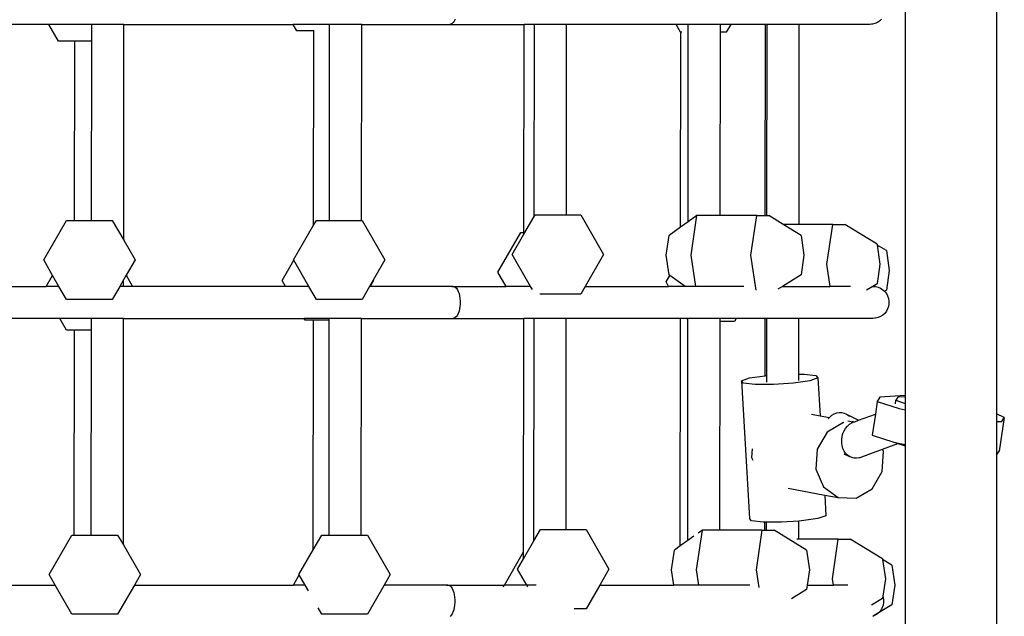
# Model space of a CAD drawing. Units: millimetres. Extents: x -11406 to 378755, y -3372 to 23930.
# Drawn here: x -5535 to -5106, y 7438 to 7697 of the extents above; entities that cross this region are included whole.
import ezdxf

# ---------------------------------------------------------------- set-up
doc = ezdxf.new("R2010")
doc.units = ezdxf.units.MM
doc.layers.add('Toestel 2D', color=7, linetype='Continuous', lineweight=20)
doc.layers.add('VP-EQ', color=7, linetype='Continuous', true_color=0x8a3492, plot=False)

# ---------------------------------------------------------------- blocks, each defined once
blk = doc.blocks.new('1790_')
at = {"layer": 'VP-EQ', "color": 7}
for p, q in [((-570.23, -399.131), (-570.23, -459.062)), ((-566.246, -399.557), (-566.246, -459.86)), ((-607.515, -442.906), (-614.849, -442.906)), ((-607.098, -443.629), (-607.515, -442.906)), ((-605.645, -442.906), (-607.515, -442.906)), ((-605.646, -443.629), (-605.645, -442.906)), ((-604.246, -442.906), (-605.645, -442.906)), ((-604.256, -452.3), (-604.246, -442.906)), ((-604.246, -442.906), (-596.876, -442.906)), ((-596.717, -443.181), (-596.876, -442.906)), ((-595.856, -442.906), (-596.876, -442.906)), ((-595.29, -442.906), (-595.856, -442.906)), ((-595.299, -451.435), (-595.29, -442.906)), ((-593.89, -442.906), (-595.29, -442.906)), ((-593.9, -451.435), (-593.89, -442.906)), ((-593.89, -442.906), (-590.055, -442.906)), ((-590.004, -442.896), (-590.055, -442.906)), ((-590.055, -442.906), (-586.817, -442.906)), ((-589.954, -442.868), (-590.004, -442.896)), ((-589.906, -442.821), (-589.954, -442.868)), ((-589.863, -442.758), (-589.906, -442.821)), ((-589.825, -442.68), (-589.863, -442.758)), ((-586.827, -451.966), (-586.817, -442.906)), ((-586.366, -442.906), (-586.817, -442.906)), ((-586.376, -451.259), (-586.366, -442.906)), ((-584.967, -442.906), (-586.366, -442.906)), ((-584.976, -451.199), (-584.967, -442.906)), ((-580.197, -442.906), (-584.967, -442.906)), ((-580.002, -443.244), (-580.197, -442.906)), ((-579.668, -442.91), (-580.197, -442.906)), ((-579.677, -451.502), (-579.668, -442.91)), ((-579.668, -442.91), (-579.668, -442.906)), ((-578.268, -442.906), (-579.668, -442.91)), ((-578.269, -443.244), (-578.268, -442.906)), ((-577.819, -442.906), (-578.268, -442.906)), ((-577.819, -442.906), (-578.014, -443.244)), ((-576.307, -442.906), (-577.819, -442.906)), ((-576.317, -451.228), (-576.307, -442.906)), ((-576.236, -442.906), (-576.307, -442.906)), ((-576.245, -451.228), (-576.236, -442.906)), ((-574.836, -442.906), (-576.236, -442.906)), ((-574.846, -451.613), (-574.836, -442.906)), ((-571.803, -442.906), (-574.836, -442.906)), ((-571.786, -442.904), (-571.803, -442.906)), ((-571.769, -442.906), (-571.786, -442.904)), ((-571.688, -442.896), (-571.769, -442.906)), ((-571.654, -442.896), (-571.688, -442.896)), ((-571.542, -442.868), (-571.654, -442.896)), ((-571.436, -442.821), (-571.542, -442.868)), ((-571.339, -442.758), (-571.436, -442.821)), ((-571.254, -442.68), (-571.339, -442.758)), ((-595.976, -443.181), (-596.717, -443.181)), ((-595.986, -451.646), (-595.976, -443.181)), ((-595.967, -443.181), (-595.976, -443.181)), ((-580.007, -451.735), (-579.998, -443.244)), ((-579.998, -443.244), (-580.002, -443.244)), ((-579.949, -443.244), (-579.998, -443.244)), ((-578.277, -451.228), (-578.269, -443.244)), ((-578.014, -443.244), (-578.269, -443.244)), ((-606.383, -443.629), (-607.098, -443.629)), ((-606.392, -451.435), (-606.383, -443.629)), ((-605.646, -443.629), (-606.383, -443.629)), ((-605.655, -451.435), (-605.646, -443.629)), ((-607.738, -453.156), (-606.744, -451.435)), ((-606.744, -451.435), (-606.392, -451.435)), ((-606.392, -451.435), (-605.655, -451.435)), ((-605.655, -451.435), (-604.755, -451.435)), ((-604.755, -451.435), (-604.256, -452.3)), ((-595.986, -451.646), (-595.864, -451.435)), ((-595.864, -451.435), (-595.299, -451.435)), ((-595.299, -451.435), (-593.9, -451.435)), ((-593.9, -451.435), (-593.876, -451.435)), ((-593.876, -451.435), (-592.882, -453.156)), ((-586.827, -452.041), (-586.376, -451.259)), ((-586.376, -451.259), (-586.341, -451.199)), ((-586.341, -451.199), (-584.976, -451.199)), ((-584.976, -451.199), (-584.353, -451.199)), ((-584.353, -451.199), (-583.359, -452.921)), ((-579.29, -451.228), (-579.677, -451.502)), ((-579.547, -452.95), (-579.29, -451.228)), ((-578.277, -451.228), (-579.29, -451.228)), ((-576.682, -451.228), (-578.277, -451.228)), ((-576.939, -452.95), (-576.682, -451.228)), ((-576.682, -451.228), (-576.317, -451.228)), ((-576.317, -451.228), (-576.245, -451.228)), ((-576.245, -451.228), (-576.167, -451.228)), ((-575.537, -451.613), (-576.167, -451.228)), ((-596.858, -453.156), (-595.986, -451.646)), ((-580.007, -451.735), (-580.507, -452.089)), ((-579.677, -451.502), (-580.007, -451.735)), ((-574.76, -452.089), (-575.537, -451.613)), ((-574.846, -451.613), (-575.537, -451.613)), ((-573.371, -451.613), (-574.846, -451.613)), ((-573.629, -453.335), (-573.371, -451.613)), ((-573.371, -451.613), (-572.857, -451.613)), ((-571.449, -452.474), (-572.857, -451.613)), ((-604.256, -452.3), (-603.761, -453.156)), ((-587.958, -453.687), (-586.964, -451.966)), ((-587.335, -452.921), (-586.827, -452.041)), ((-586.964, -451.966), (-586.827, -451.966)), ((-586.827, -452.041), (-586.827, -451.966)), ((-580.636, -452.95), (-580.507, -452.089)), ((-574.76, -452.089), (-574.631, -452.95)), ((-571.449, -452.474), (-571.444, -452.507)), ((-571.045, -452.751), (-571.444, -452.507)), ((-571.444, -452.507), (-571.321, -453.335)), ((-571.045, -452.751), (-570.917, -453.612)), ((-607.349, -453.829), (-607.738, -453.156)), ((-603.761, -453.156), (-604.147, -453.824)), ((-597.354, -454.048), (-596.848, -453.172)), ((-596.848, -453.172), (-596.858, -453.156)), ((-596.194, -454.306), (-596.848, -453.172)), ((-592.882, -453.156), (-593.387, -454.032)), ((-586.536, -454.306), (-587.335, -452.921)), ((-583.359, -452.921), (-584.158, -454.306)), ((-580.507, -453.81), (-580.636, -452.95)), ((-579.344, -454.306), (-579.547, -452.95)), ((-576.713, -454.465), (-576.939, -452.95)), ((-574.631, -452.95), (-574.76, -453.81)), ((-573.484, -454.306), (-573.629, -453.335)), ((-571.321, -453.335), (-571.449, -454.196)), ((-570.917, -453.612), (-571.045, -454.472)), ((-607.625, -454.306), (-607.349, -453.829)), ((-607.074, -454.306), (-607.349, -453.829)), ((-604.258, -454.016), (-604.425, -454.306)), ((-604.147, -453.824), (-604.258, -454.016)), ((-604.258, -454.306), (-604.258, -454.016)), ((-604.147, -453.824), (-603.869, -454.306)), ((-597.206, -454.306), (-597.354, -454.048)), ((-593.387, -454.032), (-593.545, -454.306)), ((-593.378, -454.048), (-593.527, -454.306)), ((-593.387, -454.032), (-593.378, -454.048)), ((-587.601, -454.306), (-587.958, -453.687)), ((-580.639, -454.112), (-580.477, -453.831)), ((-580.477, -453.831), (-580.507, -453.81)), ((-579.807, -454.306), (-580.477, -453.831)), ((-574.76, -453.81), (-575.569, -454.306)), ((-614.391, -454.306), (-607.625, -454.306)), ((-607.074, -454.306), (-607.625, -454.306)), ((-606.744, -454.878), (-607.074, -454.306)), ((-604.425, -454.306), (-604.755, -454.878)), ((-604.258, -454.306), (-604.425, -454.306)), ((-603.869, -454.306), (-604.258, -454.306)), ((-597.206, -454.306), (-603.869, -454.306)), ((-596.194, -454.306), (-597.206, -454.306)), ((-595.864, -454.878), (-596.194, -454.306)), ((-593.545, -454.306), (-593.876, -454.878)), ((-593.527, -454.306), (-593.545, -454.306)), ((-593.527, -454.306), (-593.532, -454.315)), ((-589.916, -454.306), (-593.527, -454.306)), ((-589.967, -454.315), (-589.916, -454.306)), ((-589.916, -454.306), (-589.864, -454.315)), ((-589.916, -454.306), (-587.601, -454.306)), ((-589.864, -454.315), (-589.814, -454.344)), ((-589.814, -454.344), (-589.767, -454.39)), ((-589.767, -454.39), (-589.724, -454.453)), ((-589.724, -454.453), (-589.686, -454.532)), ((-586.536, -454.306), (-587.601, -454.306)), ((-586.459, -454.439), (-586.536, -454.306)), ((-584.158, -454.306), (-584.353, -454.643)), ((-584.158, -454.306), (-580.527, -454.306)), ((-580.527, -454.306), (-580.639, -454.112)), ((-579.807, -454.306), (-580.527, -454.306)), ((-579.344, -454.306), (-579.807, -454.306)), ((-577.246, -454.306), (-579.344, -454.306)), ((-575.569, -454.306), (-575.774, -454.431)), ((-575.569, -454.306), (-573.484, -454.306)), ((-572.611, -454.306), (-573.484, -454.306)), ((-571.629, -454.306), (-571.902, -454.473)), ((-571.449, -454.196), (-571.629, -454.306)), ((-571.629, -454.306), (-571.549, -454.315)), ((-571.515, -454.315), (-571.549, -454.315)), ((-571.515, -454.315), (-571.403, -454.344)), ((-571.403, -454.344), (-571.297, -454.39)), ((-571.297, -454.39), (-571.2, -454.453)), ((-571.2, -454.453), (-571.126, -454.522)), ((-571.045, -454.472), (-571.126, -454.522)), ((-604.755, -454.878), (-606.744, -454.878)), ((-593.876, -454.878), (-595.864, -454.878)), ((-589.686, -454.532), (-589.654, -454.623)), ((-589.654, -454.623), (-589.629, -454.724)), ((-589.629, -454.724), (-589.613, -454.834)), ((-589.613, -454.834), (-589.604, -454.948)), ((-584.353, -454.643), (-586.132, -454.643)), ((-571.142, -454.532), (-571.147, -454.535)), ((-571.126, -454.522), (-571.115, -454.532)), ((-571.115, -454.532), (-571.044, -454.623)), ((-571.044, -454.623), (-570.989, -454.724)), ((-570.989, -454.724), (-570.952, -454.834)), ((-570.952, -454.834), (-570.933, -454.948)), ((-589.629, -455.287), (-589.654, -455.389)), ((-589.613, -455.178), (-589.629, -455.287)), ((-589.604, -455.063), (-589.613, -455.178)), ((-589.604, -454.948), (-589.604, -455.063)), ((-570.989, -455.287), (-571.044, -455.389)), ((-570.952, -455.178), (-570.989, -455.287)), ((-570.933, -455.063), (-570.952, -455.178)), ((-570.933, -454.948), (-570.933, -455.063)), ((-607.037, -455.706), (-614.863, -455.706)), ((-606.741, -456.218), (-607.037, -455.706)), ((-605.659, -455.706), (-607.037, -455.706)), ((-605.66, -456.218), (-605.659, -455.706)), ((-604.26, -455.706), (-605.659, -455.706)), ((-604.271, -465.56), (-604.26, -455.706)), ((-604.26, -455.706), (-596.397, -455.706)), ((-596.36, -455.77), (-596.397, -455.706)), ((-595.304, -455.706), (-596.397, -455.706)), ((-595.99, -455.77), (-596.36, -455.77)), ((-596.001, -465.775), (-595.99, -455.77)), ((-595.304, -455.77), (-595.99, -455.77)), ((-595.314, -465.128), (-595.304, -455.77)), ((-595.304, -455.77), (-595.304, -455.706)), ((-593.905, -455.706), (-595.304, -455.706)), ((-593.915, -465.128), (-593.905, -455.706)), ((-593.905, -455.706), (-589.916, -455.706)), ((-589.864, -455.696), (-589.916, -455.706)), ((-589.916, -455.706), (-586.831, -455.706)), ((-589.814, -455.668), (-589.864, -455.696)), ((-589.767, -455.621), (-589.814, -455.668)), ((-589.724, -455.558), (-589.767, -455.621)), ((-589.686, -455.48), (-589.724, -455.558)), ((-589.654, -455.389), (-589.686, -455.48)), ((-586.842, -465.857), (-586.831, -455.706)), ((-586.38, -455.706), (-586.831, -455.706)), ((-586.391, -465.388), (-586.38, -455.706)), ((-584.981, -455.706), (-586.38, -455.706)), ((-584.991, -464.893), (-584.981, -455.706)), ((-580.011, -455.706), (-584.981, -455.706)), ((-580.022, -465.606), (-580.011, -455.706)), ((-579.719, -455.706), (-580.011, -455.706)), ((-579.682, -455.77), (-579.719, -455.706)), ((-579.682, -455.706), (-579.719, -455.706)), ((-579.692, -465.373), (-579.682, -455.77)), ((-579.682, -455.77), (-579.682, -455.706)), ((-578.282, -455.706), (-579.682, -455.706)), ((-578.282, -455.833), (-578.282, -455.706)), ((-577.583, -455.706), (-578.282, -455.706)), ((-577.583, -455.706), (-577.657, -455.833)), ((-576.322, -455.706), (-577.583, -455.706)), ((-576.324, -458.193), (-576.322, -455.706)), ((-576.25, -455.706), (-576.322, -455.706)), ((-576.253, -458.185), (-576.25, -455.706)), ((-574.851, -455.706), (-576.25, -455.706)), ((-574.853, -458.127), (-574.851, -455.706)), ((-571.664, -455.706), (-574.851, -455.706)), ((-571.647, -455.704), (-571.664, -455.706)), ((-571.63, -455.706), (-571.647, -455.704)), ((-571.549, -455.696), (-571.63, -455.706)), ((-571.515, -455.696), (-571.549, -455.696)), ((-571.403, -455.668), (-571.515, -455.696)), ((-571.297, -455.621), (-571.403, -455.668)), ((-571.2, -455.558), (-571.297, -455.621)), ((-571.115, -455.48), (-571.2, -455.558)), ((-571.044, -455.389), (-571.115, -455.48)), ((-578.293, -464.921), (-578.282, -455.833)), ((-577.657, -455.833), (-578.282, -455.833)), ((-606.397, -456.218), (-606.741, -456.218)), ((-606.407, -465.128), (-606.397, -456.218)), ((-605.66, -456.218), (-606.397, -456.218)), ((-605.67, -465.128), (-605.66, -456.218)), ((-577.358, -458.414), (-576.997, -458.292)), ((-576.997, -458.292), (-576.324, -458.193)), ((-576.324, -458.193), (-576.286, -458.187)), ((-576.286, -458.187), (-576.253, -458.185)), ((-576.253, -458.482), (-576.253, -458.185)), ((-574.854, -458.397), (-574.853, -458.127)), ((-574.853, -458.127), (-574.618, -458.126)), ((-574.618, -458.126), (-574.108, -458.187)), ((-574.021, -458.292), (-574.382, -458.414)), ((-574.108, -458.187), (-574.021, -458.292)), ((-574.021, -458.292), (-573.926, -459.936)), ((-577.272, -458.519), (-577.358, -458.414)), ((-577.358, -458.414), (-577.009, -464.407)), ((-576.762, -458.58), (-577.272, -458.519)), ((-575.965, -458.579), (-576.762, -458.58)), ((-575.094, -458.519), (-575.965, -458.579)), ((-574.382, -458.414), (-575.094, -458.519)), ((-571.326, -459.133), (-571.437, -459.313)), ((-570.23, -459.062), (-571.326, -459.133)), ((-570.54, -459.128), (-570.626, -459.266)), ((-570.23, -459.108), (-570.54, -459.128)), ((-570.23, -459.062), (-570.23, -459.108)), ((-570.23, -459.108), (-570.23, -459.397)), ((-571.437, -459.313), (-571.524, -459.865)), ((-571.437, -459.313), (-570.493, -459.626)), ((-570.649, -459.412), (-570.626, -459.266)), ((-570.626, -459.266), (-570.23, -459.397)), ((-570.493, -459.626), (-570.23, -459.679)), ((-570.23, -459.397), (-570.23, -459.551)), ((-570.23, -459.551), (-570.23, -459.679)), ((-574.298, -459.867), (-573.926, -459.936)), ((-573.926, -459.936), (-573.525, -460.01)), ((-573.579, -460.071), (-573.525, -460.01)), ((-573.525, -460.01), (-573.511, -459.995)), ((-573.511, -459.995), (-573.416, -459.917)), ((-573.416, -459.917), (-573.313, -459.856)), ((-573.313, -459.856), (-573.205, -459.816)), ((-573.205, -459.816), (-573.094, -459.796)), ((-573.094, -459.796), (-572.985, -459.798)), ((-572.985, -459.798), (-572.879, -459.821)), ((-572.879, -459.821), (-572.779, -459.865)), ((-572.779, -459.865), (-572.69, -459.929)), ((-572.779, -459.865), (-572.255, -460.133)), ((-572.69, -459.929), (-572.652, -459.968)), ((-572.25, -460.135), (-571.524, -459.865)), ((-571.524, -459.865), (-571.668, -460.777)), ((-570.23, -459.679), (-570.23, -461.189)), ((-565.908, -460.012), (-566.246, -459.86)), ((-566.246, -459.86), (-566.246, -460.187)), ((-565.908, -460.012), (-566.138, -461.476)), ((-566.019, -460.192), (-565.908, -460.012)), ((-572.916, -460.238), (-573.617, -460.651)), ((-572.903, -460.239), (-572.916, -460.238)), ((-572.886, -460.596), (-572.819, -460.486)), ((-572.819, -460.486), (-572.74, -460.389)), ((-572.74, -460.389), (-572.65, -460.308)), ((-572.722, -460.158), (-572.507, -460.198)), ((-572.65, -460.308), (-572.551, -460.246)), ((-572.551, -460.246), (-572.455, -460.207)), ((-572.522, -460.164), (-572.507, -460.198)), ((-572.507, -460.198), (-572.455, -460.207)), ((-572.455, -460.207), (-572.449, -460.208)), ((-572.449, -460.208), (-572.446, -460.203)), ((-572.446, -460.203), (-572.424, -460.199)), ((-572.424, -460.199), (-572.255, -460.133)), ((-572.255, -460.133), (-572.25, -460.135)), ((-566.246, -460.187), (-566.019, -460.192)), ((-566.246, -460.187), (-566.246, -461.651)), ((-573.617, -460.651), (-574.056, -461.393)), ((-572.99, -460.978), (-572.972, -460.846)), ((-572.972, -460.846), (-572.937, -460.717)), ((-572.937, -460.717), (-572.886, -460.596)), ((-571.668, -460.777), (-570.723, -461.091)), ((-572.99, -461.11), (-572.99, -460.978)), ((-572.972, -461.239), (-572.99, -461.11)), ((-572.937, -461.36), (-572.972, -461.239)), ((-571.21, -461.388), (-570.542, -461.143)), ((-570.723, -461.091), (-570.663, -461.103)), ((-570.663, -461.103), (-570.542, -461.143)), ((-570.663, -461.103), (-570.23, -461.189)), ((-570.542, -461.143), (-570.23, -461.246)), ((-570.23, -461.189), (-570.23, -461.246)), ((-570.23, -461.246), (-570.23, -495.547)), ((-576.885, -461.37), (-576.911, -461.75)), ((-576.911, -461.75), (-576.856, -461.876)), ((-574.056, -461.393), (-574.115, -462.266)), ((-572.885, -461.472), (-572.937, -461.36)), ((-572.894, -461.591), (-572.648, -461.716)), ((-572.819, -461.57), (-572.885, -461.472)), ((-572.739, -461.652), (-572.819, -461.57)), ((-572.648, -461.716), (-572.739, -461.652)), ((-572.549, -461.76), (-572.648, -461.716)), ((-572.444, -461.782), (-572.549, -461.76)), ((-572.337, -461.783), (-572.444, -461.782)), ((-572.229, -461.762), (-572.337, -461.783)), ((-572.229, -461.762), (-571.21, -461.388)), ((-571.222, -462.368), (-571.163, -461.495)), ((-571.163, -461.495), (-571.21, -461.388)), ((-566.246, -461.651), (-566.138, -461.476)), ((-566.246, -461.651), (-566.246, -495.547)), ((-574.115, -462.266), (-573.778, -463.036)), ((-571.66, -463.111), (-571.222, -462.368)), ((-573.778, -463.036), (-573.136, -463.496)), ((-575.322, -463.093), (-573.725, -463.388)), ((-573.725, -463.388), (-573.673, -464.286)), ((-573.725, -463.388), (-573.136, -463.496)), ((-573.136, -463.496), (-572.361, -463.524)), ((-572.361, -463.524), (-571.66, -463.111)), ((-573.673, -464.286), (-574.034, -464.407)), ((-576.923, -464.512), (-577.009, -464.407)), ((-576.413, -464.573), (-576.923, -464.512)), ((-576.331, -464.573), (-576.413, -464.573)), ((-576.332, -464.921), (-576.331, -464.573)), ((-576.26, -464.573), (-576.331, -464.573)), ((-576.26, -464.921), (-576.26, -464.573)), ((-575.616, -464.573), (-576.26, -464.573)), ((-574.86, -464.52), (-575.616, -464.573)), ((-574.861, -465.307), (-574.86, -464.52)), ((-574.745, -464.512), (-574.86, -464.52)), ((-574.034, -464.407), (-574.745, -464.512)), ((-607.502, -466.85), (-606.508, -465.128)), ((-606.508, -465.128), (-606.407, -465.128)), ((-606.407, -465.128), (-605.67, -465.128)), ((-605.67, -465.128), (-604.52, -465.128)), ((-604.52, -465.128), (-604.271, -465.56)), ((-596.001, -465.775), (-595.628, -465.128)), ((-595.628, -465.128), (-595.314, -465.128)), ((-595.314, -465.128), (-593.915, -465.128)), ((-593.915, -465.128), (-593.64, -465.128)), ((-593.64, -465.128), (-592.646, -466.85)), ((-586.391, -465.388), (-586.105, -464.893)), ((-586.105, -464.893), (-584.991, -464.893)), ((-584.991, -464.893), (-584.117, -464.893)), ((-584.117, -464.893), (-583.123, -466.615)), ((-579.423, -465.182), (-579.692, -465.373)), ((-579.311, -466.643), (-579.054, -464.921)), ((-579.054, -464.921), (-579.239, -465.052)), ((-578.293, -464.921), (-579.054, -464.921)), ((-576.446, -464.921), (-578.293, -464.921)), ((-576.703, -466.643), (-576.446, -464.921)), ((-576.446, -464.921), (-576.332, -464.921)), ((-576.332, -464.921), (-576.26, -464.921)), ((-576.26, -464.921), (-575.932, -464.921)), ((-575.018, -465.48), (-575.932, -464.921)), ((-604.271, -465.56), (-603.526, -466.85)), ((-586.843, -466.17), (-586.391, -465.388)), ((-580.022, -465.606), (-580.271, -465.782)), ((-579.692, -465.373), (-580.022, -465.606)), ((-574.524, -465.782), (-575.018, -465.48)), ((-574.861, -465.307), (-574.944, -465.307)), ((-573.136, -465.307), (-574.861, -465.307)), ((-573.393, -467.029), (-573.136, -465.307)), ((-573.136, -465.307), (-572.621, -465.307)), ((-571.214, -466.168), (-572.621, -465.307)), ((-596.622, -466.85), (-596.001, -465.775)), ((-587.679, -467.306), (-586.842, -465.857)), ((-586.843, -466.17), (-586.842, -465.857)), ((-580.4, -466.643), (-580.271, -465.782)), ((-574.524, -465.782), (-574.395, -466.643)), ((-587.1, -466.615), (-586.843, -466.17)), ((-571.214, -466.168), (-571.209, -466.2)), ((-570.81, -466.444), (-571.209, -466.2)), ((-571.209, -466.2), (-571.085, -467.029)), ((-570.81, -466.444), (-570.681, -467.305)), ((-607.239, -467.306), (-607.502, -466.85)), ((-603.526, -466.85), (-603.789, -467.306)), ((-596.867, -467.306), (-596.613, -466.866)), ((-596.613, -466.866), (-596.622, -466.85)), ((-596.359, -467.306), (-596.613, -466.866)), ((-592.646, -466.85), (-592.909, -467.306)), ((-586.701, -467.306), (-587.1, -466.615)), ((-583.123, -466.615), (-583.522, -467.306)), ((-580.301, -467.306), (-580.4, -466.643)), ((-579.212, -467.306), (-579.311, -466.643)), ((-576.588, -467.417), (-576.703, -466.643)), ((-574.395, -466.643), (-574.494, -467.306)), ((-614.556, -467.306), (-607.239, -467.306)), ((-606.508, -468.572), (-607.239, -467.306)), ((-603.789, -467.306), (-604.52, -468.572)), ((-603.789, -467.306), (-596.867, -467.306)), ((-596.359, -467.306), (-596.867, -467.306)), ((-596.21, -467.563), (-596.359, -467.306)), ((-592.909, -467.306), (-593.64, -468.572)), ((-590.146, -467.306), (-592.909, -467.306)), ((-590.198, -467.315), (-590.146, -467.306)), ((-590.146, -467.306), (-590.095, -467.315)), ((-590.146, -467.306), (-587.679, -467.306)), ((-590.095, -467.315), (-590.045, -467.344)), ((-590.045, -467.344), (-589.997, -467.39)), ((-587.722, -467.38), (-587.701, -467.344)), ((-586.701, -467.306), (-587.679, -467.306)), ((-586.298, -467.306), (-586.701, -467.306)), ((-586.652, -467.39), (-586.679, -467.344)), ((-583.522, -467.306), (-584.117, -468.337)), ((-583.522, -467.306), (-580.301, -467.306)), ((-579.212, -467.306), (-580.301, -467.306)), ((-576.993, -467.306), (-579.212, -467.306)), ((-574.494, -467.306), (-574.524, -467.504)), ((-574.494, -467.306), (-573.352, -467.306)), ((-573.352, -467.306), (-573.393, -467.029)), ((-572.715, -467.306), (-573.352, -467.306)), ((-571.085, -467.029), (-571.198, -467.787)), ((-570.681, -467.305), (-570.81, -468.166)), ((-589.997, -467.39), (-589.954, -467.453)), ((-589.954, -467.453), (-589.916, -467.532)), ((-589.916, -467.532), (-589.884, -467.623)), ((-589.884, -467.623), (-589.86, -467.724)), ((-589.86, -467.724), (-589.843, -467.834)), ((-574.524, -467.504), (-575.172, -467.9)), ((-571.198, -467.787), (-571.214, -467.89)), ((-571.198, -467.787), (-571.182, -467.834)), ((-589.843, -468.178), (-589.86, -468.287)), ((-589.843, -467.834), (-589.835, -467.948)), ((-589.835, -468.063), (-589.843, -468.178)), ((-589.835, -467.948), (-589.835, -468.063)), ((-571.214, -467.89), (-571.696, -468.184)), ((-570.81, -468.166), (-571.391, -468.521)), ((-571.182, -468.178), (-571.22, -468.287)), ((-571.182, -467.834), (-571.163, -467.948)), ((-571.163, -468.063), (-571.182, -468.178)), ((-571.163, -467.948), (-571.163, -468.063)), ((-604.52, -468.572), (-606.508, -468.572)), ((-595.628, -468.572), (-595.79, -468.292)), ((-593.64, -468.572), (-595.628, -468.572)), ((-589.997, -468.621), (-590.045, -468.668)), ((-589.954, -468.558), (-589.997, -468.621)), ((-589.916, -468.48), (-589.954, -468.558)), ((-589.884, -468.389), (-589.916, -468.48)), ((-589.86, -468.287), (-589.884, -468.389)), ((-584.117, -468.337), (-584.646, -468.337)), ((-571.391, -468.521), (-571.622, -468.663)), ((-571.527, -468.621), (-571.622, -468.663)), ((-571.431, -468.558), (-571.527, -468.621)), ((-571.391, -468.521), (-571.431, -468.558)), ((-571.346, -468.48), (-571.391, -468.521)), ((-571.275, -468.389), (-571.346, -468.48)), ((-571.22, -468.287), (-571.275, -468.389)), ((-571.622, -468.663), (-571.633, -468.668))]:
    blk.add_line(p, q, dxfattribs=at)
blk = doc.blocks.new('VPL-13-1790-GM')
at = {"layer": 'Toestel 2D', "xscale": 10, "yscale": 10, "zscale": 10}
blk.add_blockref('1790_', (552.74, 12124.46), dxfattribs=at)

msp = doc.modelspace()

# ---------------------------------------------------------------- block references
msp.add_blockref('VPL-13-1790-GM', (0, 0))

doc.saveas('drawing.dxf')
